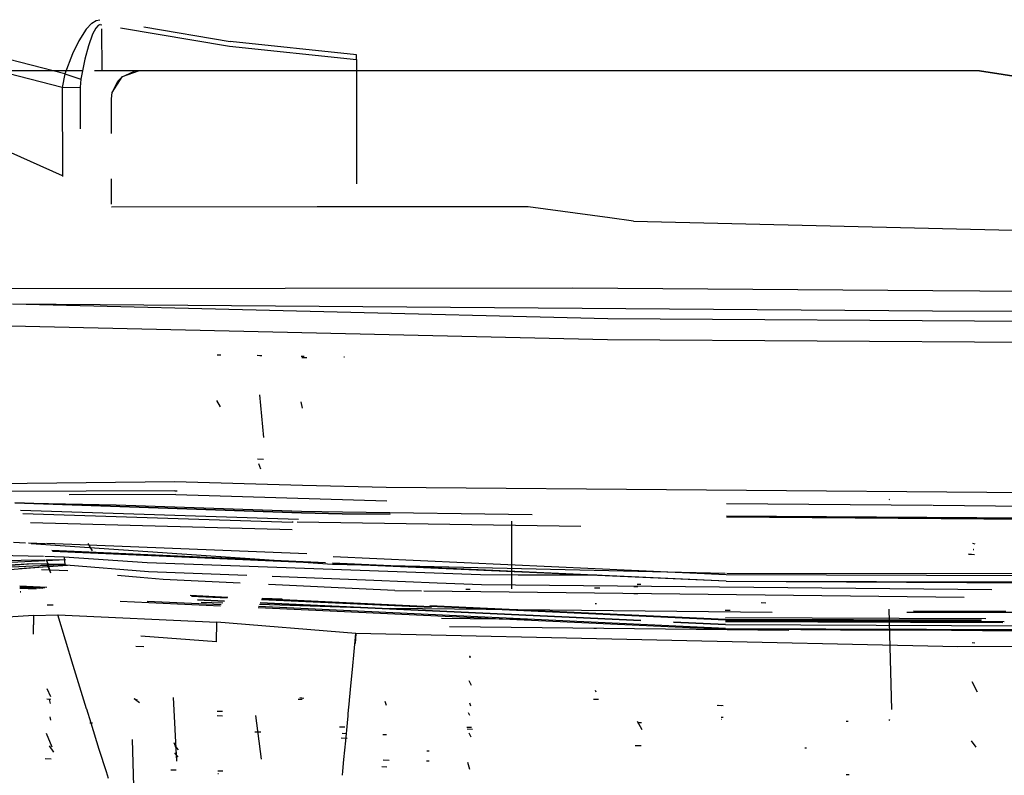
# Model space of a CAD drawing. Units: millimetres. Extents: x 967 to 7709, y -1926 to 1715.
# Drawn here: x 2883 to 3096, y -952 to -789 of the extents above; entities that cross this region are included whole.
import ezdxf

# ---------------------------------------------------------------- set-up
doc = ezdxf.new("R2010")
doc.units = ezdxf.units.MM
doc.layers.add('TFR-TRI', color=7, linetype='CONTINUOUS', true_color=0xffffff)

msp = doc.modelspace()

# ---------------------------------------------------------------- linework, layer by layer
at = {"layer": 'TFR-TRI', "color": 18, "linetype": 'CONTINUOUS'}
for p, q in [((2898.726074, -789.676514), (2897.504395, -790.950439)), ((2898.726074, -789.676514), (2897.504395, -790.950439)), ((2898.726074, -789.676514), (2899.672363, -789.105469)), ((2898.726074, -789.676514), (2899.672363, -789.105469)), ((2899.672363, -789.105469), (2900.505615, -788.911377)), ((2899.672363, -789.105469), (2900.505615, -788.911377)), ((2897.504395, -790.950439), (2895.915771, -793.463867)), ((2897.504395, -790.950439), (2895.915771, -793.463867)), ((2899.583252, -790.735107), (2898.904785, -792.02417)), ((2899.583252, -790.735107), (2898.904785, -792.02417)), ((2900.109131, -790.155762), (2899.583252, -790.735107)), ((2900.109131, -790.155762), (2899.583252, -790.735107)), ((2900.572754, -789.957275), (2900.109131, -790.155762)), ((2900.572754, -789.957275), (2900.109131, -790.155762)), ((2900.572754, -789.957275), (2900.919678, -790.001709)), ((2900.572754, -789.957275), (2900.919678, -790.001709)), ((2900.959961, -800), (2900.923096, -790.863525)), ((2900.959961, -800), (2900.923096, -790.863525)), ((2904.96167, -790.682129), (2928.510498, -794.645264)), ((2904.96167, -790.682129), (2928.510498, -794.645264)), ((2910.018799, -790.455078), (2928.649414, -793.593994)), ((2910.018799, -790.455078), (2928.649414, -793.593994)), ((2895.915771, -793.463867), (2894.553467, -796.327393)), ((2895.915771, -793.463867), (2894.553467, -796.327393)), ((2898.904785, -792.02417), (2898.021729, -794.565918)), ((2898.904785, -792.02417), (2898.021729, -794.565918)), ((2956, -796.479248), (2928.649414, -793.593994)), ((2956, -796.479248), (2928.649414, -793.593994)), ((2898.021729, -794.565918), (2897.264404, -797.461426)), ((2898.021729, -794.565918), (2897.264404, -797.461426)), ((2928.510498, -794.645264), (2956, -797.543701)), ((2928.510498, -794.645264), (2956, -797.543701)), ((2892.886719, -800.614502), (2877.172607, -796.584717)), ((2892.886719, -800.614502), (2877.172607, -796.584717)), ((2894.553467, -796.327393), (2892.886719, -800.614502)), ((2894.553467, -796.327393), (2892.886719, -800.614502)), ((2897.264404, -797.461426), (2896.338623, -801.795898)), ((2897.264404, -797.461426), (2896.338623, -801.795898)), ((2956, -797.543701), (2956, -796.479248)), ((2956, -797.543701), (2956, -824.430664)), ((2896.722168, -800), (2867.744141, -800)), ((2892.321289, -803.571533), (2876.35498, -799.489258)), ((2892.321289, -803.571533), (2876.35498, -799.489258)), ((2915.9646, -800), (2899.293457, -800)), ((2908.999756, -800), (2905.278809, -801.293457)), ((2908.999756, -800), (2905.278809, -801.293457)), ((2905.278809, -801.293457), (2907.835449, -800.114014)), ((2908.999756, -800), (2907.835449, -800.114014)), ((2940.524658, -800), (2908.999756, -800)), ((3083.233643, -800), (2915.9646, -800)), ((3090.695557, -800), (2940.524658, -800)), ((3090.695557, -800), (3083.233643, -800)), ((3090.695557, -800), (3120.862549, -804.658691)), ((3120.862549, -804.658691), (3090.695557, -800)), ((2892.886719, -800.614502), (2892.321289, -803.571533)), ((2892.886719, -800.614502), (2892.321289, -803.571533)), ((2892.886719, -800.614502), (2896.338623, -801.795898)), ((2892.886719, -800.614502), (2896.338623, -801.795898)), ((2896.338623, -801.795898), (2896.187012, -803.4729)), ((2896.338623, -801.795898), (2896.187012, -803.4729)), ((2903.1521, -804.656738), (2905.278809, -801.293457)), ((2903.1521, -804.656738), (2905.278809, -801.293457)), ((2903.1521, -804.656738), (2904.364014, -802.190918)), ((2905.278809, -801.293457), (2904.364014, -802.190918)), ((2892.321289, -803.571533), (2896.187012, -803.4729)), ((2892.321289, -803.571533), (2896.187012, -803.4729)), ((2892.321289, -803.571533), (2892.406982, -822.678955)), ((2892.321289, -803.571533), (2892.406982, -822.678955)), ((2896.187012, -803.4729), (2896.230469, -812.50708)), ((2896.187012, -803.4729), (2896.230469, -812.50708)), ((2903.000244, -806), (2903.1521, -804.656738)), ((2903.000244, -813.49707), (2903.000244, -806)), ((2892.406982, -822.678955), (2878.488525, -816.450684)), ((2892.406982, -822.678955), (2878.488525, -816.450684)), ((2892.406982, -822.678955), (2892.369385, -822.823242)), ((2892.406982, -822.678955), (2892.369385, -822.823242)), ((2903.000244, -828.798096), (2903.000244, -823.330811)), ((2947.484375, -829.381592), (2903.000244, -829.473145)), ((2947.484375, -829.381592), (2903.000244, -829.473145)), ((2993.068604, -829.349609), (2947.484375, -829.381592)), ((2993.068604, -829.349609), (2947.484375, -829.381592)), ((3010.766357, -831.742432), (2993.068604, -829.349609)), ((3010.766357, -831.742432), (2993.068604, -829.349609)), ((3015.879395, -832.507324), (3010.766357, -831.742432)), ((3015.879395, -832.507324), (3010.766357, -831.742432)), ((3015.879395, -832.507324), (3178.680664, -836.281006)), ((3015.879395, -832.507324), (3178.680664, -836.281006)), ((2842.997314, -847.115967), (3002.780518, -846.880127)), ((2842.997314, -847.115967), (3002.780518, -846.880127)), ((3002.780518, -846.880127), (3080.593506, -847.507812)), ((3002.780518, -846.880127), (3080.593506, -847.507812)), ((3080.593506, -847.507812), (3179.971924, -848.105957)), ((3080.593506, -847.507812), (3179.971924, -848.105957)), ((2881.583252, -850.374512), (3010.287842, -853.553467)), ((2881.583252, -850.374512), (3010.287842, -853.553467)), ((2881.583252, -850.374512), (3080.549072, -851.86499)), ((2881.583252, -850.374512), (3080.549072, -851.86499)), ((3010.287842, -853.553467), (3474.023926, -856.583252)), ((3010.287842, -853.553467), (3474.023926, -856.583252)), ((3080.549072, -851.86499), (3179.937988, -852.452148)), ((3080.549072, -851.86499), (3179.937988, -852.452148)), ((2881.241699, -855.090088), (3010.217285, -858.104004)), ((2881.241699, -855.090088), (3010.217285, -858.104004)), ((3010.217285, -858.104004), (3473.995117, -861.103027)), ((3010.217285, -858.104004), (3473.995117, -861.103027)), ((2926.606934, -861.444336), (2925.858398, -861.432129)), ((2926.606934, -861.444336), (2925.858398, -861.432129)), ((2926.606934, -861.444336), (2925.858398, -861.432129)), ((2926.606934, -861.444336), (2925.858398, -861.432129)), ((2926.606934, -861.444336), (2925.858398, -861.432129)), ((2926.606934, -861.444336), (2925.858398, -861.432129)), ((2935.467529, -861.588379), (2934.461426, -861.572266)), ((2935.467529, -861.588379), (2934.461426, -861.572266)), ((2935.467529, -861.588379), (2934.461426, -861.572266)), ((2935.467529, -861.588379), (2934.461426, -861.572266)), ((2935.467529, -861.588379), (2934.461426, -861.572266)), ((2935.467529, -861.588379), (2934.461426, -861.572266)), ((2935.467529, -861.588379), (2935.062988, -861.581787)), ((2935.467529, -861.588379), (2935.062988, -861.581787)), ((2935.467529, -861.588379), (2935.062988, -861.581787)), ((2935.467529, -861.588379), (2935.062988, -861.581787)), ((2935.467529, -861.588379), (2935.062988, -861.581787)), ((2935.467529, -861.588379), (2935.062988, -861.581787)), ((2944.685303, -861.738281), (2944.032959, -861.727539)), ((2944.685303, -861.738281), (2944.032959, -861.727539)), ((2944.685303, -861.738281), (2944.032959, -861.727539)), ((2945.231201, -862.047607), (2944.163086, -862.030273)), ((2945.231201, -862.047607), (2944.163086, -862.030273)), ((2945.231201, -862.047607), (2944.163086, -862.030273)), ((2953.383545, -861.879883), (2953.207275, -861.876953)), ((2953.383545, -861.879883), (2953.207275, -861.876953)), ((2953.383545, -861.879883), (2953.207275, -861.876953)), ((2935.955811, -879.288574), (2935.081055, -870.03125)), ((2935.955811, -879.288574), (2935.081055, -870.03125)), ((2935.955811, -879.288574), (2935.081055, -870.03125)), ((2926.589355, -872.665771), (2925.777344, -871.284668)), ((2926.589355, -872.665771), (2925.777344, -871.284668)), ((2926.589355, -872.665771), (2925.777344, -871.284668)), ((2926.589355, -872.665771), (2925.777344, -871.284668)), ((2926.589355, -872.665771), (2925.777344, -871.284668)), ((2926.589355, -872.665771), (2925.777344, -871.284668)), ((2944.27124, -872.953613), (2943.974365, -871.580566)), ((2944.27124, -872.953613), (2943.974365, -871.580566)), ((2944.27124, -872.953613), (2943.974365, -871.580566)), ((2944.27124, -872.953613), (2943.974365, -871.580566)), ((2944.27124, -872.953613), (2943.974365, -871.580566)), ((2944.27124, -872.953613), (2943.974365, -871.580566)), ((2935.890869, -883.998291), (2934.565186, -883.976807)), ((2935.890869, -883.998291), (2934.565186, -883.976807)), ((2935.890869, -883.998291), (2934.565186, -883.976807)), ((2935.260986, -886.137939), (2934.820312, -885)), ((2862.906982, -889.400635), (2916.615723, -888.786865)), ((2862.906982, -889.400635), (2916.615723, -888.786865)), ((2916.615723, -888.786865), (2944.276367, -889.548096)), ((2916.615723, -888.786865), (2944.276367, -889.548096)), ((2944.277832, -889.548096), (2962.356201, -890.04541)), ((2944.277832, -889.548096), (2962.356201, -890.04541)), ((2916.725342, -890.808105), (2862.921143, -891.032715)), ((2916.936035, -891.599609), (2893.869385, -891.697754)), ((2916.936035, -891.599609), (2893.869385, -891.697754)), ((2916.725342, -890.806641), (2917.220215, -890.805908)), ((2916.936035, -891.599609), (2962.496582, -892.937012)), ((2916.936035, -891.599609), (2962.496582, -892.937012)), ((2962.356201, -890.04541), (3222.985352, -892.169434)), ((2962.356201, -890.04541), (3222.985352, -892.169434)), ((2882.086426, -893.40332), (2903.983887, -893.830566)), ((2882.086426, -893.40332), (2944.047607, -895.568848)), ((2944.047607, -895.568848), (2882.086426, -893.40332)), ((2903.983887, -893.830566), (2944.048096, -895.185059)), ((3035.954346, -893.557861), (3080.543457, -893.934814)), ((3035.954346, -893.557861), (3080.543457, -893.934814)), ((3071.320068, -892.717041), (3071.158203, -892.699707)), ((3080.665283, -893.935791), (3223.103027, -895.139893)), ((3080.665283, -893.935791), (3223.103027, -895.139893)), ((2883.32959, -895.001221), (2943.422852, -896.936768)), ((2883.855957, -895.677979), (2942.044189, -897.561768)), ((2883.855957, -895.677979), (2942.044189, -897.561768)), ((2952.895264, -895.746338), (2944.047607, -895.568848)), ((2944.047607, -895.568848), (2952.895264, -895.746338)), ((2944.048096, -895.185059), (2952.917969, -895.364502)), ((2963.218262, -895.831787), (2952.895264, -895.746338)), ((2952.895264, -895.746338), (2963.218262, -895.831787)), ((2952.917969, -895.364502), (2993.98291, -895.906494)), ((3035.950684, -896.198486), (3148.874023, -896.984863)), ((2942.063232, -899.260254), (2885.453613, -897.731445)), ((2942.063232, -899.260254), (2885.453613, -897.731445)), ((2942.310059, -897.565918), (2942.044189, -897.561768)), ((2942.310059, -897.565918), (2942.044189, -897.561768)), ((3004.501221, -898.498779), (2943.129883, -897.578125)), ((3004.501221, -898.498779), (2943.129883, -897.578125)), ((2989.570801, -912.023438), (2989.546143, -897.358398)), ((2989.570801, -912.023438), (2989.546143, -897.358398)), ((3035.950195, -896.433105), (3148.872803, -897.367188)), ((3148.872803, -897.367188), (3035.950195, -896.433105)), ((2884.390869, -902.096924), (2881.786377, -901.979004)), ((2888.757324, -902.295166), (2885.080811, -902.128418)), ((2950.749268, -906.714111), (2885.618164, -902.279297)), ((2945.23584, -904.416748), (2888.929688, -902.198486)), ((2945.23584, -904.416748), (2888.929688, -902.198486)), ((2898.890381, -903.772217), (2897.982178, -902.200195)), ((3089.742676, -902.313965), (3089.247803, -902.212891)), ((2888.30249, -905.025391), (2877.22998, -904.79126)), ((2888.30249, -905.025391), (2877.22998, -904.79126)), ((2949.26001, -906.398193), (2890.101807, -903.705078)), ((2949.26001, -906.398193), (2890.101807, -903.705078)), ((2947.82373, -906.449951), (2890.257812, -903.906006)), ((3089.586426, -904.669922), (3088.296143, -904.60083)), ((3089.586426, -904.669922), (3088.296143, -904.60083)), ((3089.5896, -904.631592), (3088.298584, -904.511963)), ((3089.5896, -904.631592), (3088.298584, -904.511963)), ((3089.453125, -903.596191), (3089.310791, -903.550537)), ((3089.381104, -903.500244), (3089.32251, -903.477051)), ((2866.075195, -906.095459), (2888.604248, -905.711426)), ((2866.113281, -907.021484), (2888.669678, -905.860107)), ((2886.007324, -906.570068), (2867.136719, -907.988281)), ((2886.007324, -906.570068), (2867.136719, -907.988281)), ((2886.007324, -906.570068), (2867.15625, -907.690674)), ((2893.209717, -906.897217), (2886.007324, -906.570068)), ((2893.209717, -906.897217), (2886.007324, -906.570068)), ((2892.894531, -906.764404), (2886.007324, -906.570068)), ((2892.743408, -905.119385), (2888.559082, -905.030762)), ((2892.743408, -905.119385), (2888.559082, -905.030762)), ((2888.80835, -905.708008), (2893.01709, -905.63623)), ((2888.860596, -905.850342), (2893.01709, -905.63623)), ((2889.864502, -908.578857), (2889.026611, -905.900635)), ((2889.864502, -908.578857), (2889.088135, -906.70166)), ((2889.864502, -908.578857), (2889.088135, -906.70166)), ((2892.894531, -906.764404), (2889.263672, -906.946045)), ((2893.456055, -906.923584), (2889.365723, -907.2229)), ((2893.456055, -906.923584), (2889.372314, -907.240234)), ((2910.717041, -906.38916), (2892.743408, -905.119385)), ((2892.743408, -905.119385), (2892.894531, -906.764404)), ((2910.717041, -906.38916), (2892.743408, -905.119385)), ((2892.743408, -905.119385), (2892.894531, -906.764404)), ((2892.894531, -906.764404), (2893.209717, -906.897217)), ((2892.894531, -906.764404), (2893.209717, -906.897217)), ((2910.986572, -908.294434), (2893.209717, -906.897217)), ((2910.986572, -908.294434), (2893.209717, -906.897217)), ((2893.456055, -906.923584), (2893.209717, -906.897217)), ((2893.456055, -906.923584), (2893.209717, -906.897217)), ((2982.796143, -909.005371), (2910.717041, -906.38916)), ((2982.796143, -909.005371), (2910.717041, -906.38916)), ((3035.66333, -908.650146), (2950.749268, -906.714111)), ((3035.870361, -910.34082), (2950.76709, -906.580078)), ((3035.870361, -910.34082), (2950.779053, -906.467285)), ((3035.870361, -910.34082), (2950.779053, -906.467285)), ((3035.886963, -908.969971), (2950.907227, -905.114746)), ((2889.093262, -907.261963), (2866.953125, -908.980225)), ((2889.09082, -906.95459), (2867.132568, -908.053223)), ((2889.092773, -907.24292), (2883.080078, -907.682617)), ((2893.53833, -908.121582), (2887.848389, -907.882812)), ((2893.53833, -908.121582), (2887.848389, -907.882812)), ((2889.149414, -906.95166), (2889.136963, -906.952393)), ((2889.271484, -907.229736), (2889.261475, -907.230469)), ((2889.279297, -907.247559), (2889.269531, -907.248535)), ((2932.250244, -909.127686), (2910.986572, -908.294434)), ((2932.250244, -909.127686), (2910.986572, -908.294434)), ((2990.899902, -909.026367), (2982.796143, -909.005371)), ((2990.899902, -909.026367), (2982.796143, -909.005371)), ((3007.969727, -909.070801), (2990.901367, -909.026367)), ((3007.969727, -909.070801), (2990.901367, -909.026367)), ((3113.143799, -909.270508), (3035.886963, -908.969971)), ((3117.982666, -908.806396), (3036.012695, -908.650635)), ((2909.206299, -909.579102), (2904.275635, -909.129395)), ((2909.206299, -909.579102), (2904.275635, -909.129395)), ((2914.139893, -909.989746), (2909.206299, -909.579102)), ((2914.139893, -909.989746), (2909.206299, -909.579102)), ((2930.813477, -910.779053), (2914.139893, -909.989746)), ((2930.813477, -910.779053), (2914.139893, -909.989746)), ((2959.539307, -912.138916), (2936.96582, -911.070312)), ((2959.539307, -912.138916), (2936.96582, -911.070312)), ((2959.710938, -910.203613), (2937.755127, -909.343262)), ((2959.710938, -910.203613), (2937.755127, -909.343262)), ((2973.425781, -910.740967), (2959.718506, -910.203857)), ((2973.425781, -910.740967), (2959.718506, -910.203857)), ((2982.967041, -911.11499), (2973.441895, -910.741699)), ((2982.967041, -911.11499), (2973.441895, -910.741699)), ((3093.319824, -912.219727), (2982.967041, -911.11499)), ((3093.319824, -912.219727), (2982.967041, -911.11499)), ((3017.434326, -911.071289), (3016.688232, -911.069336)), ((3017.434326, -911.071289), (3016.688232, -911.069336)), ((3035.870361, -910.34082), (3144.600098, -910.564453)), ((3035.870361, -910.34082), (3120.769531, -910.8396)), ((3035.870361, -910.34082), (3114.309814, -910.644287)), ((2889.047607, -911.682617), (2883.151367, -911.405762)), ((2889.047607, -911.682617), (2883.151367, -911.405762)), ((2888.588623, -911.759521), (2883.157227, -911.505371)), ((2888.576172, -911.761719), (2883.157227, -911.508057)), ((2888.576172, -911.761719), (2883.157227, -911.508057)), ((2883.159424, -911.544189), (2888.405273, -911.790527)), ((2888.405273, -911.790527), (2883.159424, -911.544189)), ((2888.313721, -911.805664), (2883.160645, -911.564453)), ((2888.122803, -911.837891), (2883.163086, -911.605957)), ((2883.163086, -911.605957), (2888.122803, -911.837891)), ((2887.455078, -911.949707), (2883.171631, -911.749512)), ((2887.455078, -911.949707), (2883.171631, -911.749512)), ((2886.691162, -912.077881), (2883.181152, -911.913818)), ((2886.691162, -912.077881), (2883.181152, -911.913818)), ((2883.222656, -912.616943), (2883.421143, -912.626221)), ((2883.421143, -912.626221), (2883.222656, -912.616943)), ((2964.252197, -912.361816), (2959.540771, -912.138916)), ((2964.252197, -912.361816), (2959.540771, -912.138916)), ((2964.252197, -912.361816), (2969.997559, -912.429199)), ((2964.252197, -912.361816), (2969.997559, -912.429199)), ((2970.532959, -912.435547), (3087.391113, -913.804932)), ((2970.532959, -912.435547), (3087.391113, -913.804932)), ((2980.544678, -912.181152), (2979.621094, -912.166748)), ((3008.591064, -911.833252), (3007.424316, -911.830322)), ((3016.769531, -913.069824), (3015.935059, -913.068115)), ((3016.769531, -913.069824), (3015.935059, -913.068115)), ((3016.773438, -911.56958), (3015.938965, -911.567871)), ((3016.773438, -911.56958), (3015.938965, -911.567871)), ((3016.773438, -911.56958), (3016.708008, -911.31958)), ((3016.773438, -911.56958), (3016.708008, -911.31958)), ((2904.877441, -914.645508), (2926.567627, -915.658691)), ((2926.727051, -915.475586), (2910.693115, -914.727295)), ((2926.727051, -915.475586), (2910.693115, -914.727295)), ((2928.140381, -913.851074), (2920.015381, -913.471436)), ((2928.140381, -913.851074), (2920.015381, -913.471436)), ((2928.004395, -914.007324), (2920.313721, -913.648193)), ((2928.004395, -914.007324), (2920.313721, -913.648193)), ((2921.594482, -914.406982), (2927.42041, -914.678711)), ((2927.42041, -914.678711), (2921.594482, -914.406982)), ((2922.412842, -914.89209), (2927.099121, -915.048096)), ((2922.412842, -914.89209), (2927.099121, -915.048096)), ((2935.028076, -915.311768), (2963.384766, -916.255127)), ((2935.028076, -915.311768), (2963.384766, -916.255127)), ((2935.152344, -915.039551), (3017.437744, -918.878174)), ((3017.437744, -918.878174), (2935.152344, -915.039551)), ((2972.202881, -916.071777), (2935.464844, -914.355713)), ((2972.202881, -916.071777), (2935.464844, -914.355713)), ((2972.04248, -915.902832), (2935.537354, -914.196777)), ((2972.04248, -915.902832), (2935.537354, -914.196777)), ((2935.60083, -914.058105), (2939.931641, -914.260742)), ((2939.931641, -914.260742), (2935.60083, -914.058105)), ((3007.873291, -915.28125), (3007.606934, -915.271729)), ((3007.873291, -915.28125), (3007.606934, -915.271729)), ((3044.503906, -915.07251), (3043.495361, -915.062012)), ((2890.373291, -915.563721), (2889.070801, -915.542725)), ((2934.696289, -916.03833), (3035.747559, -920.757812)), ((3035.752197, -920.5625), (2934.781494, -915.851318)), ((3035.752197, -920.5625), (2934.781494, -915.851318)), ((3045.858154, -917.127197), (2963.384766, -916.255127)), ((3045.858154, -917.127197), (2963.384766, -916.255127)), ((3035.741699, -918.649414), (2971.807861, -915.656006)), ((3035.741699, -918.649414), (2971.809082, -915.657227)), ((3035.741699, -918.649414), (2971.809082, -915.657227)), ((3035.733887, -918.710938), (2971.868164, -915.719482)), ((2971.902588, -915.755615), (3035.745117, -918.741211)), ((3035.745117, -918.741211), (2971.902588, -915.755615)), ((3035.709961, -916.593018), (3036.779297, -916.597168)), ((3035.709961, -916.593018), (3036.779297, -916.597168)), ((3071.724365, -938.119141), (3071.122803, -916.386963)), ((3071.724365, -938.119141), (3071.122803, -916.386963)), ((3100.872559, -917.141357), (3074.936523, -917.134766)), ((3100.872559, -917.141357), (3074.936523, -917.134766)), ((3076.396973, -916.744141), (3096.348389, -916.818359)), ((3076.396973, -916.744141), (3096.348389, -916.818359)), ((2886.133301, -917.745605), (2877.25415, -918.326172)), ((2886.133301, -917.745605), (2877.25415, -918.326172)), ((2886.133301, -917.745605), (2877.25415, -918.326172)), ((2886.133301, -917.745605), (2877.25415, -918.326172)), ((2886.133301, -917.745605), (2891.375244, -917.646973)), ((2886.133301, -917.745605), (2891.375244, -917.646973)), ((2886.133301, -917.745605), (2891.375244, -917.646973)), ((2886.133301, -917.745605), (2891.375244, -917.646973)), ((2886.133301, -917.745605), (2886.133301, -919.774902)), ((2886.133301, -917.745605), (2886.133301, -919.774902)), ((2886.133301, -917.745605), (2886.133301, -919.774902)), ((2886.133301, -917.745605), (2886.133301, -919.774902)), ((2894.740967, -928.595459), (2891.375244, -917.646973)), ((2894.740967, -928.595459), (2891.375244, -917.646973)), ((2894.740967, -928.595459), (2891.375244, -917.646973)), ((2894.740967, -928.595459), (2891.375244, -917.646973)), ((2891.375244, -917.646973), (2925.79834, -919.246094)), ((2891.375244, -917.646973), (2925.79834, -919.246094)), ((2891.375244, -917.646973), (2925.79834, -919.246094)), ((2891.375244, -917.646973), (2925.79834, -919.246094)), ((2925.712402, -923.464844), (2925.79834, -919.246094)), ((2925.712402, -923.464844), (2925.79834, -919.246094)), ((2925.712402, -923.464844), (2925.79834, -919.246094)), ((2925.712402, -923.464844), (2925.79834, -919.246094)), ((2955.800781, -921.676025), (2925.79834, -919.246094)), ((2955.800781, -921.676025), (2925.79834, -919.246094)), ((2955.800781, -921.676025), (2925.79834, -919.246094)), ((2955.800781, -921.676025), (2925.79834, -919.246094)), ((2974.348145, -918.330078), (2992.986572, -918.567139)), ((2974.348145, -918.330078), (2992.986572, -918.567139)), ((3024.51416, -919.208252), (3035.75415, -919.732666)), ((3035.75415, -919.732666), (3024.51416, -919.208252)), ((3035.722656, -918.196289), (3092.063477, -918.405029)), ((3035.722656, -918.196289), (3092.063477, -918.405029)), ((3035.727295, -918.571533), (3091.060303, -918.776855)), ((3035.727295, -918.571533), (3091.060303, -918.776855)), ((3035.730469, -918.704102), (3090.701172, -918.909668)), ((3035.730469, -918.704102), (3090.960693, -918.813477)), ((3035.730469, -918.704102), (3090.705811, -918.907959)), ((3035.730469, -918.704102), (3090.705811, -918.907959)), ((3090.942627, -918.820312), (3035.733887, -918.710938)), ((3035.733887, -918.710938), (3090.682861, -918.91626)), ((3090.687256, -918.915039), (3035.733887, -918.710938)), ((3035.737793, -918.664551), (3090.810303, -918.869141)), ((3035.737793, -918.664551), (3091.066895, -918.774414)), ((3035.741699, -918.649414), (3090.850586, -918.854248)), ((3091.107178, -918.759277), (3035.741699, -918.649414)), ((3035.741699, -918.649414), (3090.850586, -918.854248)), ((3035.745117, -918.741211), (3090.605713, -918.945068)), ((3035.745117, -918.741211), (3090.861572, -918.850342)), ((3035.745117, -918.741211), (3090.605713, -918.945068)), ((3035.745117, -918.741211), (3090.602295, -918.946289)), ((3090.234375, -919.08252), (3035.747559, -918.879883)), ((3035.747559, -918.879883), (3090.230957, -919.08374)), ((3090.488281, -918.988525), (3035.747559, -918.879883)), ((3090.234375, -919.08252), (3035.747559, -918.879883)), ((3095.723389, -919.262695), (3035.750244, -919.039551)), ((3095.719727, -919.263916), (3035.750244, -919.039551)), ((3035.750244, -919.039551), (3095.723389, -919.262695)), ((3095.974854, -919.158936), (3035.750244, -919.039551)), ((2886.133301, -921.804443), (2886.133301, -919.774902)), ((2886.133301, -921.804443), (2886.133301, -919.774902)), ((2886.133301, -921.804443), (2886.133301, -919.774902)), ((2886.133301, -921.804443), (2886.133301, -919.774902)), ((2955.072998, -929.444824), (2955.800781, -921.676025)), ((2955.072998, -929.444824), (2955.800781, -921.676025)), ((2955.072998, -929.444824), (2955.800781, -921.676025)), ((2955.072998, -929.444824), (2955.800781, -921.676025)), ((2955.800781, -921.676025), (2955.683105, -923.84375)), ((2955.800781, -921.676025), (2955.683105, -923.84375)), ((2955.800781, -921.676025), (2955.683105, -923.84375)), ((2955.800781, -921.676025), (2955.683105, -923.84375)), ((3086.003662, -924.533691), (2955.800781, -921.676025)), ((3086.003662, -924.533691), (2955.800781, -921.676025)), ((3086.003662, -924.533691), (2955.800781, -921.676025)), ((3086.003662, -924.533691), (2955.800781, -921.676025)), ((2976.061279, -920.133789), (3049.473877, -920.922119)), ((2976.061279, -920.133789), (3049.473877, -920.922119)), ((3007.878906, -920.564453), (3007.25708, -920.562988)), ((3035.747559, -920.757812), (3119.38623, -921.067383)), ((3035.752197, -920.5625), (3119.457031, -920.872559)), ((3035.752197, -920.5625), (3119.457031, -920.872559)), ((3035.75415, -919.732666), (3122.638184, -920.055176)), ((3035.75415, -919.732666), (3122.638184, -920.055176)), ((3084.947998, -921.040283), (3060.631348, -920.959473)), ((3084.947998, -921.040283), (3060.631348, -920.959473)), ((3119.354492, -921.154541), (3091.356445, -921.061523)), ((3119.354492, -921.154541), (3091.356445, -921.061523)), ((2925.712402, -923.464844), (2909.337402, -922.234863)), ((2925.712402, -923.464844), (2909.337402, -922.234863)), ((2925.712402, -923.464844), (2909.337402, -922.234863)), ((2925.712402, -923.464844), (2909.337402, -922.234863)), ((3089.677246, -923.739502), (3089.067383, -923.694824)), ((2909.960938, -924.531494), (2908.266846, -924.465576)), ((2909.960938, -924.531494), (2908.266846, -924.465576)), ((2909.960938, -924.531494), (2908.266846, -924.465576)), ((2909.960938, -924.531494), (2908.266846, -924.465576)), ((3110.756104, -924.429688), (3086.003662, -924.533691)), ((3110.756104, -924.429688), (3086.003662, -924.533691)), ((3110.756104, -924.429688), (3086.003662, -924.533691)), ((3110.756104, -924.429688), (3086.003662, -924.533691)), ((2980.704346, -926.793701), (2980.318359, -926.752441)), ((2980.704346, -926.793701), (2980.318359, -926.752441)), ((2980.551514, -926.669678), (2980.369141, -926.612061)), ((2980.551514, -926.669678), (2980.369141, -926.612061)), ((2896.762207, -935.170654), (2894.742188, -928.599121)), ((2896.762207, -935.170654), (2894.742188, -928.599121)), ((2896.762207, -935.170654), (2894.742188, -928.599121)), ((2896.762207, -935.170654), (2894.742188, -928.599121)), ((2954.807129, -932.284912), (2955.07251, -929.449219)), ((2954.807129, -932.284912), (2955.07251, -929.449219)), ((2954.807129, -932.284912), (2955.07251, -929.449219)), ((2954.807129, -932.284912), (2955.07251, -929.449219)), ((2954.450195, -936.109619), (2954.807129, -932.284912)), ((2954.450195, -936.109619), (2954.807129, -932.284912)), ((2954.450195, -936.109619), (2954.807129, -932.284912)), ((2954.450195, -936.109619), (2954.807129, -932.284912)), ((2980.844727, -932.900391), (2980.36377, -931.925293)), ((2980.844727, -932.900391), (2980.36377, -931.925293)), ((3090.225098, -934.322754), (3089.091064, -932.093262)), ((3090.225098, -934.322754), (3089.091064, -932.093262)), ((2889.878174, -935.326416), (2889.087158, -933.617676)), ((3007.771973, -934.319824), (3007.62915, -933.970947)), ((3007.771973, -934.319824), (3007.681396, -934.071289)), ((2889.861328, -935.911865), (2889.021484, -935.898193)), ((2889.776855, -936.789062), (2889.59082, -935.907471)), ((2897.617188, -937.951904), (2896.762207, -935.170654)), ((2897.617188, -937.951904), (2896.762207, -935.170654)), ((2897.617188, -937.951904), (2896.762207, -935.170654)), ((2897.617188, -937.951904), (2896.762207, -935.170654)), ((2908.636719, -936.055908), (2907.904785, -935.766602)), ((2909.017334, -936.623291), (2907.904785, -935.766602)), ((2917.100342, -949.25415), (2916.40332, -935.490234)), ((2944.220459, -935.943115), (2943.348877, -935.928955)), ((2944.573242, -935.724121), (2943.748779, -935.574219)), ((2944.573242, -935.724121), (2943.748779, -935.574219)), ((2944.573242, -935.724121), (2943.748779, -935.574219)), ((2944.573242, -935.724121), (2943.748779, -935.574219)), ((2954.184326, -938.959229), (2954.442871, -936.188721)), ((2954.184326, -938.959229), (2954.442871, -936.188721)), ((2954.184326, -938.959229), (2954.442871, -936.188721)), ((2954.184326, -938.959229), (2954.442871, -936.188721)), ((2954.442871, -936.188721), (2954.450195, -936.109619)), ((2954.442871, -936.188721), (2954.450195, -936.109619)), ((2954.442871, -936.188721), (2954.450195, -936.109619)), ((2954.442871, -936.188721), (2954.450195, -936.109619)), ((2962.441895, -937.2229), (2962.158203, -936.396484)), ((2962.441895, -937.2229), (2962.158203, -936.396484)), ((2980.720703, -937.390869), (2980.47876, -936.716797)), ((3008.331299, -935.947754), (3007.226807, -935.915527)), ((3008.331299, -935.947754), (3007.226807, -935.915527)), ((2897.643799, -938.038818), (2897.617188, -937.951904)), ((2897.643799, -938.038818), (2897.617188, -937.951904)), ((2897.643799, -938.038818), (2897.617188, -937.951904)), ((2897.643799, -938.038818), (2897.617188, -937.951904)), ((2898.571045, -941.054443), (2897.643799, -938.038818)), ((2898.571045, -941.054443), (2897.643799, -938.038818)), ((2898.571045, -941.054443), (2897.643799, -938.038818)), ((2898.571045, -941.054443), (2897.643799, -938.038818)), ((2926.994385, -938.516602), (2925.825195, -938.497559)), ((2980.493408, -939.375488), (2980.194336, -938.794189)), ((2980.493408, -939.375488), (2980.194336, -938.794189)), ((3035.255615, -937.27832), (3033.938232, -937.256836)), ((3034.994873, -937.27417), (3034.252197, -937.261963)), ((2889.851318, -940.436035), (2889.753174, -939.708496)), ((2926.978027, -939.516357), (2925.80835, -939.497559)), ((2935.452148, -948.814209), (2934.23999, -939.373047)), ((2953.992432, -941.016602), (2954.139648, -939.44043)), ((2953.992432, -941.016602), (2954.139648, -939.44043)), ((2953.992432, -941.016602), (2954.139648, -939.44043)), ((2953.992432, -941.016602), (2954.139648, -939.44043)), ((2954.140381, -939.431641), (2954.181885, -938.985352)), ((2954.140381, -939.431641), (2954.181885, -938.985352)), ((2954.140381, -939.431641), (2954.181885, -938.985352)), ((2954.140381, -939.431641), (2954.181885, -938.985352)), ((2954.181885, -938.985352), (2954.184326, -938.959229)), ((2954.181885, -938.985352), (2954.184326, -938.959229)), ((2954.181885, -938.985352), (2954.184326, -938.959229)), ((2954.181885, -938.985352), (2954.184326, -938.959229)), ((3017.580078, -940.991211), (3016.720459, -940.977295)), ((3017.707764, -942.495605), (3016.750977, -940.71582)), ((3035.279785, -939.842285), (3034.799561, -939.837402)), ((3035.279785, -939.842285), (3034.799561, -939.837402)), ((3034.965332, -940.273926), (3034.901367, -940.272949)), ((3034.965332, -940.273926), (3034.901367, -940.272949)), ((3062.247803, -940.718018), (3061.834961, -940.711426)), ((3071.290283, -940.449463), (3071.039551, -940.364746)), ((3071.290283, -940.449463), (3071.039551, -940.364746)), ((2898.898926, -941.05957), (2898.306641, -941.050049)), ((2898.898926, -941.05957), (2898.494141, -941.053223)), ((2900.311523, -946.717041), (2898.571045, -941.054443)), ((2900.311523, -946.717041), (2898.571045, -941.054443)), ((2900.311523, -946.717041), (2898.571045, -941.054443)), ((2900.311523, -946.717041), (2898.571045, -941.054443)), ((2935.255615, -943.031494), (2934.003418, -943.01123)), ((2953.43042, -941.947266), (2952.289795, -941.928711)), ((2953.638184, -944.869629), (2953.992432, -941.016602)), ((2953.638184, -944.869629), (2953.992432, -941.016602)), ((2953.638184, -944.869629), (2953.992432, -941.016602)), ((2953.638184, -944.869629), (2953.992432, -941.016602)), ((2980.820557, -942.022461), (2979.862793, -942.00708)), ((2981.018311, -942.39624), (2979.877197, -942.377686)), ((2890.148682, -946.233643), (2888.962158, -943.287354)), ((2908.230957, -971.480957), (2907.545654, -944.594727)), ((2908.230957, -971.480957), (2907.545654, -944.594727)), ((2908.230957, -971.480957), (2907.545654, -944.594727)), ((2908.230957, -971.480957), (2907.545654, -944.594727)), ((2953.929199, -944.335693), (2952.677002, -944.31543)), ((2953.929199, -944.335693), (2952.677002, -944.31543)), ((2953.690186, -943.331787), (2952.872803, -943.318359)), ((2953.690186, -943.331787), (2952.872803, -943.318359)), ((2953.262939, -948.945557), (2953.637695, -944.87085)), ((2953.262939, -948.945557), (2953.637695, -944.87085)), ((2953.262939, -948.945557), (2953.637695, -944.87085)), ((2953.262939, -948.945557), (2953.637695, -944.87085)), ((2962.476807, -943.594727), (2961.659424, -943.581299)), ((2980.777588, -944.090088), (2980.3396, -943.237549)), ((2980.777588, -944.090088), (2980.3396, -943.237549)), ((3089.962891, -946.2771), (3088.973633, -944.875977)), ((2890.51709, -947.345703), (2889.557861, -945.957031)), ((2901.919922, -951.612305), (2900.311523, -946.717041)), ((2901.919922, -951.612305), (2900.311523, -946.717041)), ((2901.919922, -951.612305), (2900.311523, -946.717041)), ((2901.919922, -951.612305), (2900.311523, -946.717041)), ((2917.062012, -946.625), (2916.522217, -945.336914)), ((2917.062012, -946.625), (2916.522217, -945.336914)), ((2917.504395, -946.813965), (2916.796875, -945.967773)), ((2971.706787, -947.125244), (2971.150635, -947.116455)), ((2971.493164, -947.12207), (2971.249756, -947.11792)), ((3017.498535, -945.990479), (3016.20166, -945.969238)), ((3053.287598, -946.468262), (3052.938965, -946.462646)), ((3053.287598, -946.468262), (3052.938965, -946.462646)), ((2889.978516, -948.8125), (2888.654785, -948.791016)), ((2917.444336, -948.390137), (2916.720703, -947.499023)), ((2917.444336, -948.390137), (2916.720703, -947.499023)), ((2953.033447, -951.441895), (2953.262939, -948.945557)), ((2953.033447, -951.441895), (2953.262939, -948.945557)), ((2953.033447, -951.441895), (2953.262939, -948.945557)), ((2953.033447, -951.441895), (2953.262939, -948.945557)), ((2963.064697, -949.10498), (2961.762451, -949.08374)), ((2971.529785, -949.242676), (2971.115723, -949.236084)), ((2971.672363, -949.245117), (2971.115723, -949.236084)), ((2971.642822, -949.244629), (2971.215332, -949.237793)), ((2902.380859, -953.015137), (2901.919922, -951.612305)), ((2902.380859, -953.015137), (2901.919922, -951.612305)), ((2902.380859, -953.015137), (2901.919922, -951.612305)), ((2902.380859, -953.015137), (2901.919922, -951.612305)), ((2916.997803, -951.252686), (2915.828369, -951.233643)), ((2927.059814, -951.416504), (2926.02002, -951.399658)), ((2952.95166, -952.328125), (2953.033203, -951.442139)), ((2952.95166, -952.328125), (2953.033203, -951.442139)), ((2952.95166, -952.328125), (2953.033203, -951.442139)), ((2952.95166, -952.328125), (2953.033203, -951.442139)), ((2962.525146, -950.561035), (2961.439941, -950.492432)), ((2980.502686, -951.098877), (2980.069824, -949.540527)), ((2926.139404, -952.004395), (2925.999023, -952.002197)), ((2926.139404, -952.004395), (2925.999023, -952.002197)), ((3062.512207, -952.250244), (3061.864014, -952.239502)), ((3062.512207, -952.250244), (3061.864014, -952.239502))]:
    msp.add_line(p, q, dxfattribs=at)

doc.saveas('drawing.dxf')
